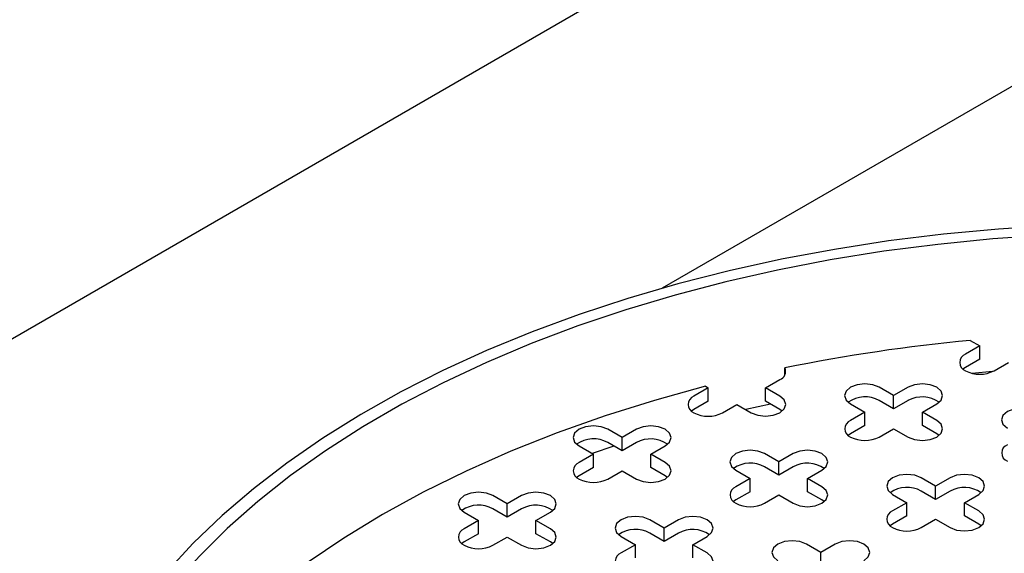
# Model space of a CAD drawing. Extents: x 63 to 383, y 31 to 267.
# Drawn here: x 88 to 94, y 71 to 74 of the extents above; entities that cross this region are included whole.
import ezdxf

# ---------------------------------------------------------------- set-up
doc = ezdxf.new("R2010")
doc.units = 0
doc.linetypes.add('SLD-SOLID', pattern=[0])
doc.layers.get('0').update_dxf_attribs({"linetype": 'CONTINUOUS'})

msp = doc.modelspace()

# ---------------------------------------------------------------- linework, layer by layer
at = {"color": 7, "linetype": 'SLD-SOLID'}
for p, q in [((93.3238, 75.0385), (81.6212, 68.2827)), ((95.0562, 74.0384), (92.3214, 72.4596)), ((94.2193, 72.1385), (94.2781, 72.1045)), ((94.2781, 72.1045), (94.1897, 72.0535)), ((94.2781, 72.0229), (94.2781, 72.1045)), ((94.2781, 72.0229), (94.1897, 71.9719)), ((94.3665, 71.9515), (94.4549, 72.0025)), ((93.0782, 71.9267), (93.0782, 71.9688)), ((94.1897, 71.9719), (94.175, 71.9617)), ((94.3573, 71.9466), (94.2316, 71.9355)), ((92.9586, 71.8457), (93.047, 71.8968)), ((92.6051, 71.8457), (92.5167, 71.7947)), ((92.5879, 71.8556), (92.6051, 71.8457)), ((92.6051, 71.7641), (92.6051, 71.8457)), ((93.047, 71.7947), (92.9586, 71.8457)), ((92.9586, 71.7641), (92.9586, 71.8457)), ((93.7478, 71.7984), (93.6594, 71.8494)), ((93.8362, 71.8494), (93.7478, 71.7984)), ((92.6051, 71.7641), (92.5167, 71.7131)), ((93.047, 71.7131), (92.9586, 71.7641)), ((93.7478, 71.7167), (93.6594, 71.7678)), ((93.7478, 71.7167), (93.7478, 71.7984)), ((93.8362, 71.7678), (93.7478, 71.7167)), ((92.5167, 71.7131), (92.502, 71.7029)), ((92.6935, 71.6927), (92.7819, 71.7437)), ((92.7819, 71.7437), (92.8702, 71.6927)), ((92.9897, 71.7462), (92.8365, 71.7122)), ((93.0617, 71.7029), (93.047, 71.7131)), ((93.4826, 71.7474), (93.571, 71.6963)), ((93.9246, 71.6963), (94.013, 71.7474)), ((93.571, 71.6963), (93.4826, 71.6453)), ((93.571, 71.6147), (93.571, 71.6963)), ((94.013, 71.6453), (93.9246, 71.6963)), ((93.9246, 71.6147), (93.9246, 71.6963)), ((92.0748, 71.5396), (91.9864, 71.5906)), ((92.1631, 71.5906), (92.0748, 71.5396)), ((93.571, 71.6147), (93.4826, 71.5637)), ((93.6594, 71.5433), (93.7478, 71.5943)), ((93.7478, 71.5943), (93.8362, 71.5433)), ((94.013, 71.5637), (93.9246, 71.6147)), ((92.0748, 71.4579), (92.0748, 71.5396)), ((93.4826, 71.5637), (93.4679, 71.5535)), ((94.0276, 71.5535), (94.013, 71.5637)), ((91.8096, 71.4886), (91.898, 71.4375)), ((92.0242, 71.4871), (91.8901, 71.4421)), ((92.0748, 71.4579), (91.9864, 71.509)), ((92.1631, 71.509), (92.0748, 71.4579)), ((92.2515, 71.4375), (92.3399, 71.4886)), ((91.898, 71.4375), (91.8096, 71.3865)), ((91.898, 71.3559), (91.898, 71.4375)), ((92.3399, 71.3865), (92.2515, 71.4375)), ((92.2515, 71.3559), (92.2515, 71.4375)), ((93.0407, 71.3902), (92.9523, 71.4412)), ((93.1291, 71.4412), (93.0407, 71.3902)), ((91.898, 71.3559), (91.8096, 71.3049)), ((91.9864, 71.2845), (92.0748, 71.3355)), ((92.0748, 71.3355), (92.1631, 71.2845)), ((92.3399, 71.3049), (92.2515, 71.3559)), ((92.7755, 71.3392), (92.8639, 71.2881)), ((93.0407, 71.3085), (92.9523, 71.3595)), ((93.0407, 71.3085), (93.0407, 71.3902)), ((93.1291, 71.3595), (93.0407, 71.3085)), ((93.2175, 71.2881), (93.3058, 71.3392)), ((91.8096, 71.3049), (91.7949, 71.2947)), ((92.3546, 71.2947), (92.3399, 71.3049)), ((92.8639, 71.2881), (92.7755, 71.2371)), ((92.8639, 71.2065), (92.8639, 71.2881)), ((93.3058, 71.2371), (93.2175, 71.2881)), ((93.2175, 71.2065), (93.2175, 71.2881)), ((94.0066, 71.2408), (93.9182, 71.2918)), ((94.095, 71.2918), (94.0066, 71.2408)), ((94.0066, 71.1591), (94.0066, 71.2408)), ((91.3676, 71.1314), (91.2793, 71.1824)), ((91.456, 71.1824), (91.3676, 71.1314)), ((92.7755, 71.1554), (92.7608, 71.1452)), ((92.8639, 71.2065), (92.7755, 71.1554)), ((92.9523, 71.1351), (93.0407, 71.1861)), ((93.0407, 71.1861), (93.1291, 71.1351)), ((93.3058, 71.1554), (93.2175, 71.2065)), ((93.3205, 71.1452), (93.3058, 71.1554)), ((93.7414, 71.1897), (93.8298, 71.1387)), ((94.0066, 71.1591), (93.9182, 71.2101)), ((94.095, 71.2101), (94.0066, 71.1591)), ((94.1834, 71.1387), (94.2718, 71.1897)), ((91.3676, 71.0497), (91.2793, 71.1008)), ((91.3676, 71.0497), (91.3676, 71.1314)), ((91.456, 71.1008), (91.3676, 71.0497)), ((93.8298, 71.1387), (93.7414, 71.0877)), ((93.8298, 71.0571), (93.8298, 71.1387)), ((94.2718, 71.0877), (94.1834, 71.1387)), ((94.1834, 71.0571), (94.1834, 71.1387)), ((91.1025, 71.0804), (91.1909, 71.0293)), ((91.5444, 71.0293), (91.6328, 71.0804)), ((92.3336, 70.982), (92.2452, 71.033)), ((92.422, 71.033), (92.3336, 70.982)), ((93.8298, 71.0571), (93.7414, 71.006)), ((93.9182, 70.9856), (94.0066, 71.0367)), ((94.0066, 71.0367), (94.095, 70.9856)), ((94.2718, 71.006), (94.1834, 71.0571)), ((91.1909, 71.0293), (91.1025, 70.9783)), ((91.1909, 70.9477), (91.1909, 71.0293)), ((91.6328, 70.9783), (91.5444, 71.0293)), ((91.5444, 70.9477), (91.5444, 71.0293)), ((92.3336, 70.9003), (92.3336, 70.982)), ((93.7414, 71.006), (93.7268, 70.9958)), ((94.2865, 70.9958), (94.2718, 71.006)), ((91.1909, 70.9477), (91.1025, 70.8967)), ((91.2793, 70.8763), (91.3676, 70.9273)), ((91.3676, 70.9273), (91.456, 70.8763)), ((91.6328, 70.8967), (91.5444, 70.9477)), ((92.0684, 70.9309), (92.1568, 70.8799)), ((92.3336, 70.9003), (92.2452, 70.9513)), ((92.422, 70.9513), (92.3336, 70.9003)), ((92.5103, 70.8799), (92.5987, 70.9309)), ((91.1025, 70.8967), (91.0878, 70.8865)), ((91.6475, 70.8865), (91.6328, 70.8967)), ((92.1568, 70.8799), (92.0684, 70.8289)), ((92.1568, 70.7983), (92.1568, 70.8799)), ((92.5987, 70.8289), (92.5103, 70.8799)), ((92.5103, 70.7983), (92.5103, 70.8799)), ((93.2995, 70.8326), (93.2111, 70.8836)), ((93.3879, 70.8836), (93.2995, 70.8326)), ((93.2995, 70.7509), (93.2995, 70.8326))]:
    msp.add_line(p, q, dxfattribs=at)
at = {"color": 7, "linetype": 'SLD-SOLID', "flags": 128}
for points in [[(100.0695, 71.7208), (99.8194, 71.8577), (99.5576, 71.9871), (99.2846, 72.1086), (99.0013, 72.2219), (98.7083, 72.3267), (98.4064, 72.4228), (98.0964, 72.5098), (97.7792, 72.5875), (97.4554, 72.6559), (97.1261, 72.7145), (96.792, 72.7634), (96.454, 72.8024), (96.113, 72.8314), (95.7699, 72.8503), (95.4255, 72.8591), (95.0809, 72.8577), (94.7368, 72.8461), (94.3942, 72.8244), (94.0539, 72.7927), (93.7169, 72.7509), (93.384, 72.6993), (93.0561, 72.638), (92.7341, 72.567), (92.4188, 72.4867), (92.1109, 72.3972), (91.8114, 72.2987), (91.521, 72.1915), (91.2405, 72.076), (90.9705, 71.9522), (90.7118, 71.8207), (90.4651, 71.6818), (90.231, 71.5358), (90.0101, 71.383), (89.8031, 71.2239), (89.6103, 71.059), (89.4324, 70.8886), (89.2698, 70.7131), (89.1229, 70.5331), (88.9921, 70.349), (88.8778, 70.1613), (88.7802, 69.9705), (88.6996, 69.777), (88.6362, 69.5814), (88.5902, 69.3842), (88.5618, 69.1859), (88.5508, 68.9871), (88.5575, 68.7881), (88.5818, 68.5896), (88.6235, 68.3921), (88.6827, 68.1961), (88.7592, 68.0021), (88.8527, 67.8106), (88.963, 67.6221), (89.0898, 67.437), (89.2329, 67.256), (89.3917, 67.0794), (89.566, 66.9077), (89.7552, 66.7414), (89.9589, 66.5809), (90.1765, 66.4266), (90.4074, 66.2789), (90.6511, 66.1382), (90.907, 66.0049), (91.1743, 65.8793), (91.4524, 65.7617), (91.7405, 65.6524), (92.0378, 65.5518), (92.3437, 65.4601), (92.6573, 65.3776), (92.9778, 65.3043), (93.3044, 65.2407), (93.6361, 65.1867), (93.9722, 65.1426), (94.3117, 65.1084), (94.6539, 65.0843), (94.9977, 65.0703), (95.3423, 65.0664), (95.6868, 65.0727), (96.0303, 65.0892), (96.3719, 65.1157), (96.7107, 65.1523), (97.0458, 65.1988), (97.3764, 65.2552), (97.7016, 65.3212), (98.0205, 65.3967), (98.3323, 65.4815), (98.6362, 65.5753), (98.9314, 65.678), (99.2171, 65.7893), (99.4927, 65.9089), (99.7573, 66.0364), (100.0102, 66.1715), (100.2509, 66.3139), (100.4787, 66.4633), (100.693, 66.6191), (100.8932, 66.7811), (101.0789, 66.9487), (101.2495, 67.1216), (101.4045, 67.2993), (101.5437, 67.4814), (101.6666, 67.6673), (101.7729, 67.8566), (101.8623, 68.0487), (101.9346, 68.2433), (101.9895, 68.4397), (102.0271, 68.6375), (102.0471, 68.8361), (102.0495, 69.0351), (102.0344, 69.2339), (102.0016, 69.432), (101.9514, 69.6288), (101.8839, 69.8239), (101.7992, 70.0168), (101.6975, 70.2069), (101.5792, 70.3938), (101.4445, 70.577), (101.2938, 70.7559), (101.1274, 70.9302), (100.9459, 71.0993), (100.7496, 71.2629), (100.5392, 71.4205), (100.315, 71.5716), (100.0778, 71.716)], [(99.9989, 71.68), (99.7504, 71.8159), (99.4902, 71.9444), (99.2189, 72.0649), (98.9371, 72.1772), (98.6458, 72.281), (98.3456, 72.3759), (98.0373, 72.4619), (97.7217, 72.5385), (97.3998, 72.6057), (97.0722, 72.6633), (96.74, 72.711), (96.404, 72.7488), (96.065, 72.7766), (95.724, 72.7942), (95.3819, 72.8017), (95.0396, 72.799), (94.698, 72.7862), (94.358, 72.7632), (94.0204, 72.7302), (93.6863, 72.6872), (93.3564, 72.6343), (93.0317, 72.5716), (92.713, 72.4994), (92.4012, 72.4179), (92.097, 72.3271), (91.8014, 72.2275), (91.515, 72.1192), (91.2386, 72.0026), (90.9731, 71.8778), (90.7189, 71.7454), (90.477, 71.6056), (90.2478, 71.4588), (90.032, 71.3054), (89.8301, 71.1457), (89.6428, 70.9803), (89.4705, 70.8095), (89.3136, 70.6339), (89.1726, 70.4538), (89.0478, 70.2697), (88.9396, 70.0822), (88.8482, 69.8918), (88.774, 69.6988), (88.717, 69.5039), (88.6775, 69.3076), (88.6556, 69.1104), (88.6513, 68.9128), (88.6646, 68.7153), (88.6954, 68.5185), (88.7438, 68.3228), (88.8096, 68.1289), (88.8926, 67.9371), (88.9925, 67.7481), (89.1092, 67.5623), (89.2423, 67.3802), (89.3914, 67.2023), (89.5562, 67.0291), (89.7362, 66.861), (89.931, 66.6984), (90.14, 66.5419), (90.3627, 66.3918), (90.5984, 66.2485), (90.8467, 66.1124), (91.1067, 65.9838), (91.3779, 65.8632), (91.6594, 65.7507), (91.9506, 65.6468), (92.2507, 65.5517), (92.5588, 65.4656), (92.8743, 65.3887), (93.1961, 65.3214), (93.5236, 65.2637), (93.8557, 65.2158), (94.1917, 65.1778), (94.5306, 65.1499), (94.8716, 65.1321), (95.2137, 65.1244), (95.556, 65.1269), (95.8976, 65.1396), (96.2377, 65.1624), (96.5753, 65.1952), (96.9095, 65.2381), (97.2394, 65.2908), (97.5642, 65.3533), (97.883, 65.4253), (98.195, 65.5067), (98.4993, 65.5973), (98.7951, 65.6968), (99.0816, 65.8049), (99.3582, 65.9215), (99.6239, 66.046), (99.8783, 66.1783), (100.1204, 66.318), (100.3499, 66.4647), (100.5659, 66.6181), (100.768, 66.7776), (100.9555, 66.9429), (101.1281, 67.1136), (101.2853, 67.2892), (101.4266, 67.4692), (101.5516, 67.6532), (101.6601, 67.8406), (101.7518, 68.0311), (101.8263, 68.2239), (101.8835, 68.4188), (101.9233, 68.6151), (101.9456, 68.8123), (101.9502, 69.0099), (101.9372, 69.2074), (101.9066, 69.4043), (101.8585, 69.5999), (101.7931, 69.7939), (101.7104, 69.9857), (101.6107, 70.1748), (101.4943, 70.3607), (101.3615, 70.5428), (101.2127, 70.7208), (101.0481, 70.8941), (100.8684, 71.0623), (100.6738, 71.2249), (100.4651, 71.3816), (100.2426, 71.5318), (100.0071, 71.6752)], [(92.5879, 71.8556), (92.275, 71.7692), (91.9703, 71.6735), (91.6747, 71.5687), (91.3889, 71.4551), (91.1138, 71.3332), (90.8501, 71.2031), (90.5984, 71.0652), (90.3596, 70.9199), (90.1342, 70.7677), (89.9229, 70.6089), (89.7263, 70.4439), (89.5447, 70.2732), (89.3789, 70.0973), (89.2292, 69.9167)], [(93.6594, 71.8494), (93.6188, 71.8651), (93.571, 71.8705), (93.5232, 71.8651), (93.4826, 71.8494), (93.4555, 71.826), (93.446, 71.7984), (93.4555, 71.7708), (93.4826, 71.7474)], [(94.013, 71.7474), (94.04, 71.7708), (94.0496, 71.7984), (94.04, 71.826), (94.013, 71.8494), (93.9724, 71.8651), (93.9246, 71.8705), (93.8767, 71.8651), (93.8362, 71.8494)], [(92.8702, 71.6927), (92.9108, 71.677), (92.9586, 71.6715), (93.0065, 71.677), (93.047, 71.6927), (93.0741, 71.7161), (93.0836, 71.7437), (93.0741, 71.7713), (93.047, 71.7947)], [(94.6253, 71.7), (94.5848, 71.7156), (94.5369, 71.7211), (94.4891, 71.7156), (94.4485, 71.7), (94.4214, 71.6766), (94.4119, 71.649), (94.4214, 71.6214), (94.4485, 71.5979)], [(93.8362, 71.5433), (93.8767, 71.5276), (93.9246, 71.5221), (93.9724, 71.5276), (94.013, 71.5433), (94.04, 71.5667), (94.0496, 71.5943), (94.04, 71.6219), (94.013, 71.6453)], [(91.9864, 71.5906), (91.9458, 71.6063), (91.898, 71.6118), (91.8501, 71.6063), (91.8096, 71.5906), (91.7825, 71.5672), (91.773, 71.5396), (91.7825, 71.512), (91.8096, 71.4886)], [(92.3399, 71.4886), (92.367, 71.512), (92.3765, 71.5396), (92.367, 71.5672), (92.3399, 71.5906), (92.2994, 71.6063), (92.2515, 71.6118), (92.2037, 71.6063), (92.1631, 71.5906)], [(92.9523, 71.4412), (92.9117, 71.4568), (92.8639, 71.4623), (92.8161, 71.4568), (92.7755, 71.4412), (92.7484, 71.4178), (92.7389, 71.3902), (92.7484, 71.3626), (92.7755, 71.3392)], [(93.3058, 71.3392), (93.3329, 71.3626), (93.3425, 71.3902), (93.3329, 71.4178), (93.3058, 71.4412), (93.2653, 71.4568), (93.2175, 71.4623), (93.1696, 71.4568), (93.1291, 71.4412)], [(92.1631, 71.2845), (92.2037, 71.2688), (92.2515, 71.2633), (92.2994, 71.2688), (92.3399, 71.2845), (92.367, 71.3079), (92.3765, 71.3355), (92.367, 71.3631), (92.3399, 71.3865)], [(93.9182, 71.2918), (93.8777, 71.3074), (93.8298, 71.3129), (93.782, 71.3074), (93.7414, 71.2918), (93.7143, 71.2684), (93.7048, 71.2408), (93.7143, 71.2132), (93.7414, 71.1897)], [(94.2718, 71.1897), (94.2989, 71.2132), (94.3084, 71.2408), (94.2989, 71.2684), (94.2718, 71.2918), (94.2312, 71.3074), (94.1834, 71.3129), (94.1355, 71.3074), (94.095, 71.2918)], [(93.1291, 71.1351), (93.1696, 71.1194), (93.2175, 71.1139), (93.2653, 71.1194), (93.3058, 71.1351), (93.3329, 71.1585), (93.3425, 71.1861), (93.3329, 71.2137), (93.3058, 71.2371)], [(91.2793, 71.1824), (91.2387, 71.1981), (91.1909, 71.2035), (91.143, 71.1981), (91.1025, 71.1824), (91.0754, 71.159), (91.0659, 71.1314), (91.0754, 71.1038), (91.1025, 71.0804)], [(91.6328, 71.0804), (91.6599, 71.1038), (91.6694, 71.1314), (91.6599, 71.159), (91.6328, 71.1824), (91.5923, 71.1981), (91.5444, 71.2035), (91.4966, 71.1981), (91.456, 71.1824)], [(92.2452, 71.033), (92.2046, 71.0486), (92.1568, 71.0541), (92.109, 71.0486), (92.0684, 71.033), (92.0413, 71.0096), (92.0318, 70.982), (92.0413, 70.9544), (92.0684, 70.9309)], [(92.5987, 70.9309), (92.6258, 70.9544), (92.6353, 70.982), (92.6258, 71.0096), (92.5987, 71.033), (92.5582, 71.0486), (92.5103, 71.0541), (92.4625, 71.0486), (92.422, 71.033)], [(94.095, 70.9856), (94.1355, 70.97), (94.1834, 70.9645), (94.2312, 70.97), (94.2718, 70.9856), (94.2989, 71.009), (94.3084, 71.0367), (94.2989, 71.0643), (94.2718, 71.0877)], [(91.456, 70.8763), (91.4966, 70.8606), (91.5444, 70.8551), (91.5923, 70.8606), (91.6328, 70.8763), (91.6599, 70.8997), (91.6694, 70.9273), (91.6599, 70.9549), (91.6328, 70.9783)], [(93.2111, 70.8836), (93.1706, 70.8992), (93.1227, 70.9047), (93.0749, 70.8992), (93.0343, 70.8836), (93.0072, 70.8602), (92.9977, 70.8326), (93.0072, 70.8049), (93.0343, 70.7815)], [(93.5647, 70.7815), (93.5918, 70.8049), (93.6013, 70.8326), (93.5918, 70.8602), (93.5647, 70.8836), (93.5241, 70.8992), (93.4763, 70.9047), (93.4284, 70.8992), (93.3879, 70.8836)], [(92.422, 70.7268), (92.4625, 70.7112), (92.5103, 70.7057), (92.5582, 70.7112), (92.5987, 70.7268), (92.6258, 70.7503), (92.6353, 70.7779), (92.6258, 70.8055), (92.5987, 70.8289)]]:
    msp.add_lwpolyline(points, dxfattribs=at)
at = {"color": 7, "linetype": 'SLD-SOLID'}
for centre, radius, start, end in [((95.2338, 61.3923), 10.794, 95.39296, 101.51951), ((94.2091, 72.0025), 0.0546, 110.78342, 249.21658), ((93.0281, 71.9477), 0.0544, 290.35546, 22.86462), ((94.2781, 72.122), 0.1921, 242.60967, 297.39033), ((92.5361, 71.7437), 0.0546, 110.78342, 249.21658), ((93.5717, 71.6114), 0.1793, 60.72129, 125.37694), ((93.9237, 71.6087), 0.1815, 55.07245, 118.82932), ((92.6051, 71.8633), 0.1921, 242.60967, 297.39033), ((93.502, 71.5943), 0.0546, 110.78342, 249.21658), ((91.8987, 71.3526), 0.1793, 60.72129, 125.37694), ((92.2507, 71.3499), 0.1815, 55.07245, 118.82932), ((93.571, 71.7138), 0.1921, 242.60967, 297.39033), ((94.4679, 71.4449), 0.0546, 110.78342, 249.21658), ((91.829, 71.3355), 0.0546, 110.78342, 249.21658), ((92.8646, 71.2032), 0.1793, 60.72129, 125.37694), ((93.2166, 71.2005), 0.1815, 55.07245, 118.82932), ((91.898, 71.4551), 0.1921, 242.60967, 297.39033), ((92.7949, 71.1861), 0.0546, 110.78342, 249.21658), ((93.8305, 71.0538), 0.1793, 60.72129, 125.37694), ((94.1825, 71.0511), 0.1815, 55.07245, 118.82932), ((91.1916, 70.9444), 0.1793, 60.72129, 125.37694), ((91.5436, 70.9417), 0.1815, 55.07245, 118.82932), ((92.8639, 71.3056), 0.1921, 242.60967, 297.39033), ((93.7608, 71.0367), 0.0546, 110.78342, 249.21658), ((91.1218, 70.9273), 0.0546, 110.78342, 249.21658), ((92.1575, 70.795), 0.1793, 60.72129, 125.37694), ((92.5095, 70.7923), 0.1815, 55.07245, 118.82932), ((93.8298, 71.1562), 0.1921, 242.60967, 297.39033), ((91.1909, 71.0468), 0.1921, 242.60967, 297.39033), ((92.0878, 70.7779), 0.0546, 110.78342, 249.21658)]:
    msp.add_arc(centre, radius, start, end, dxfattribs=at)

doc.saveas('drawing.dxf')
